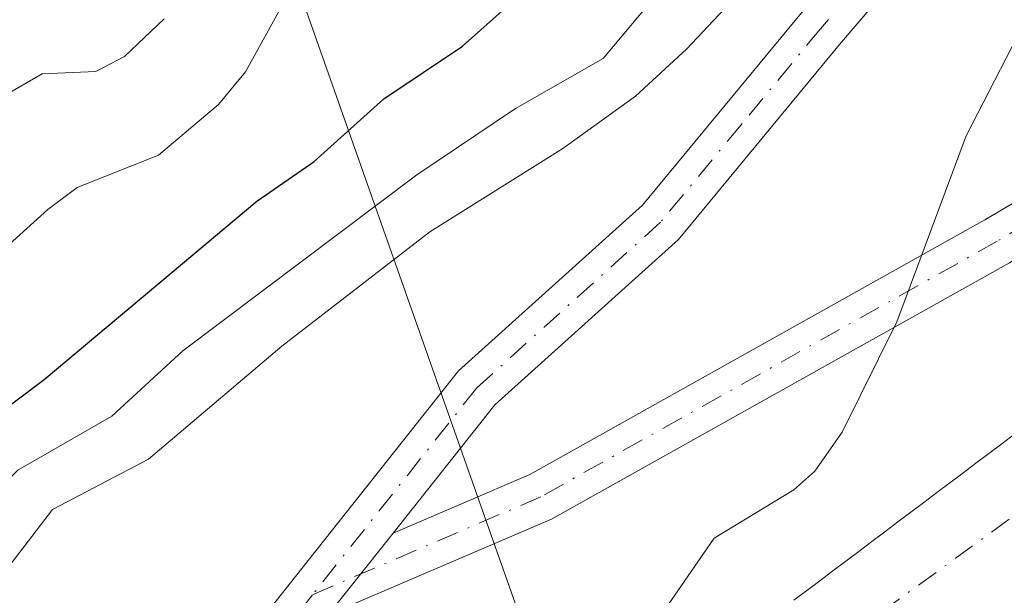
# Model space of a CAD drawing. Units: metres. Extents: x 664994 to 668453, y 4748920 to 4751316.
# Drawn here: x 668164 to 668224, y 4750449 to 4750484 of the extents above; entities that cross this region are included whole.
import ezdxf

# ---------------------------------------------------------------- set-up
doc = ezdxf.new("R2010")
doc.units = ezdxf.units.M
doc.header["$MEASUREMENT"] = 0
doc.linetypes.add('DGN Style 4', pattern=[2.638475, 1.318413, -0.659207, 0.001648, -0.659207])
for name, color, linetype, lineweight in [('Arbolado forestal CxS', 92, 'Continuous', 0), ('Corriente natural Cxs', 4, 'Continuous', 13), ('Corriente natural eje', 4, 'DGN Style 4', 0), ('Curva de nivel maestra', 30, 'Continuous', 30), ('Curva de nivel normal', 30, 'Continuous', 0), ('Pista no pavimentada Cxs', 111, 'Continuous', 0), ('Pista no pavimentada eje', 91, 'DGN Style 4', 0), ('Pista pavimentada Cxs', 135, 'Continuous', 0), ('Pista pavimentada eje', 135, 'DGN Style 4', 0), ('Suelo desnudo CxS', 253, 'Continuous', 0), ('Tendido', 6, 'Continuous', 0)]:
    doc.layers.add(name, color=color, linetype=linetype, lineweight=lineweight)

msp = doc.modelspace()

# ---------------------------------------------------------------- linework, layer by layer
at = {"layer": 'Arbolado forestal CxS', "color": 92, "linetype": 'Continuous', "lineweight": 0}
msp.add_polyline3d([(668224.3701, 4750459.1701, 833.1556), (668223.5801, 4750458.5801, 833.2965), (668222.7901, 4750457.9901, 833.4698), (668222.0101, 4750457.4001, 833.5878), (668221.2201, 4750456.8001, 833.5929), (668220.4301, 4750456.2101, 833.6136), (668219.6501, 4750455.6201, 833.6439), (668218.8601, 4750455.0201, 833.6863), (668218.0701, 4750454.4301, 833.7439), (668217.2901, 4750453.8401, 833.7899), (668216.5001, 4750453.2501, 833.8009), (668215.7101, 4750452.6501, 833.8347), (668214.9201, 4750452.0601, 833.8248), (668214.1401, 4750451.4701, 833.7977), (668213.3501, 4750450.8701, 833.7765), (668212.5601, 4750450.2801, 833.766), (668211.7801, 4750449.6901, 833.7585), (668210.9901, 4750449.1001, 833.7889)], dxfattribs=at)
msp.add_polyline3d([(668224.3701, 4750459.1701, 833.1556), (668223.5801, 4750458.5801, 833.2965), (668222.7901, 4750457.9901, 833.4698), (668222.0101, 4750457.4001, 833.5878), (668221.2201, 4750456.8001, 833.5929), (668220.4301, 4750456.2101, 833.6136), (668219.6501, 4750455.6201, 833.6439), (668218.8601, 4750455.0201, 833.6863), (668218.0701, 4750454.4301, 833.7439), (668217.2901, 4750453.8401, 833.7899), (668216.5001, 4750453.2501, 833.8009), (668215.7101, 4750452.6501, 833.8347), (668214.9201, 4750452.0601, 833.8248), (668214.1401, 4750451.4701, 833.7977), (668213.3501, 4750450.8701, 833.7765), (668212.5601, 4750450.2801, 833.766), (668211.7801, 4750449.6901, 833.7585), (668210.9901, 4750449.1001, 833.7889)], dxfattribs=at)
at = {"layer": 'Corriente natural Cxs', "color": 4, "linetype": 'Continuous', "lineweight": 13}
msp.add_polyline3d([(668210.9901, 4750449.1001, 833.7889), (668211.7801, 4750449.6901, 833.7585), (668212.5601, 4750450.2801, 833.766), (668213.3501, 4750450.8701, 833.7765), (668214.1401, 4750451.4701, 833.7977), (668214.9201, 4750452.0601, 833.8248), (668215.7101, 4750452.6501, 833.8347), (668216.5001, 4750453.2501, 833.8009), (668217.2901, 4750453.8401, 833.7899), (668218.0701, 4750454.4301, 833.7439), (668218.8601, 4750455.0201, 833.6863), (668219.6501, 4750455.6201, 833.6439), (668220.4301, 4750456.2101, 833.6136), (668221.2201, 4750456.8001, 833.5929), (668222.0101, 4750457.4001, 833.5878), (668222.7901, 4750457.9901, 833.4698), (668223.5801, 4750458.5801, 833.2965), (668224.3701, 4750459.1701, 833.1556)], dxfattribs=at)
msp.add_polyline3d([(668210.9901, 4750449.1001, 833.7889), (668211.7801, 4750449.6901, 833.7585), (668212.5601, 4750450.2801, 833.766), (668213.3501, 4750450.8701, 833.7765), (668214.1401, 4750451.4701, 833.7977), (668214.9201, 4750452.0601, 833.8248), (668215.7101, 4750452.6501, 833.8347), (668216.5001, 4750453.2501, 833.8009), (668217.2901, 4750453.8401, 833.7899), (668218.0701, 4750454.4301, 833.7439), (668218.8601, 4750455.0201, 833.6863), (668219.6501, 4750455.6201, 833.6439), (668220.4301, 4750456.2101, 833.6136), (668221.2201, 4750456.8001, 833.5929), (668222.0101, 4750457.4001, 833.5878), (668222.7901, 4750457.9901, 833.4698), (668223.5801, 4750458.5801, 833.2965), (668224.3701, 4750459.1701, 833.1556)], dxfattribs=at)
at = {"layer": 'Corriente natural eje', "color": 4, "linetype": 'DGN Style 4', "lineweight": 0}
msp.add_polyline3d([(668286.0701, 4750511.9201, 831.882), (668277.6001, 4750505.5101, 831.9856), (668245.6501, 4750471.5201, 831.5544), (668230.6801, 4750458.8201, 831.4981), (668210.2701, 4750444.0201, 832.2178), (668197.3801, 4750436.0801, 832.6085), (668192.9801, 4750433.6801, 832.1938), (668182.7301, 4750429.0701, 832.0156), (668180.2701, 4750428.6301, 832.8297), (668176.7191, 4750428.3872, 834.378)], dxfattribs=at)
at = {"layer": 'Curva de nivel maestra', "color": 30, "linetype": 'Continuous', "lineweight": 30, "elevation": 850, "flags": 128}
msp.add_lwpolyline([(668130.52, 4750431.9301), (668132.15, 4750436.1701), (668133.92, 4750438.6001), (668140.11, 4750442.1701), (668142.97, 4750444.9001), (668146.56, 4750448.3401), (668151.65, 4750451.6601), (668155.31, 4750455.1301), (668158.51, 4750457.1601), (668165.57, 4750462.4701), (668178.46, 4750473.2701), (668181.93, 4750475.6701), (668186.14, 4750479.4701), (668190.92, 4750482.6501), (668195.32, 4750486.5901), (668204.53, 4750498.1101), (668210.74, 4750504.7901), (668221.04, 4750513.9501), (668229.58, 4750519.8501), (668235.77, 4750524.7001), (668247, 4750535.5901)], dxfattribs=at)
at = {"layer": 'Curva de nivel normal', "color": 30, "linetype": 'Continuous', "lineweight": 0, "flags": 128}
for points, elevation in [([(668128.22, 4750426.56), (668132.32, 4750429.04), (668133.6, 4750430.16), (668136.22, 4750435.22), (668137.76, 4750437.02), (668142.77, 4750440.63), (668146.64, 4750443.95), (668149.37, 4750446.05), (668154.45, 4750448.04), (668159.84, 4750452.78), (668163.97, 4750456.97), (668169.67, 4750460.25), (668173.97, 4750464.21), (668188.15, 4750474.86), (668194.12, 4750478.88), (668199.43, 4750481.9), (668205.19, 4750488.79), (668216.54, 4750499.48), (668227.36, 4750508.86), (668246.95, 4750524.79), (668251.67, 4750529.1), (668261.49, 4750539.9)], 845), ([(668125.75, 4750432.26), (668131.85, 4750439.93), (668137.8, 4750444.71), (668141.46, 4750448.45), (668147.62, 4750453.77), (668152.1, 4750459.25), (668161.31, 4750468.73), (668165.79, 4750472.76), (668167.57, 4750474.09), (668172.5, 4750476.06), (668176.14, 4750479.12), (668177.77, 4750481.11), (668179.78, 4750484.76), (668185.09, 4750486.93), (668188.04, 4750488.69), (668190.35, 4750490.84), (668194.59, 4750496.44), (668210.26, 4750512.84), (668220.54, 4750521.26), (668229.89, 4750527.08), (668231.99, 4750528.71), (668238.24, 4750534.07)], 855), ([(668129.8, 4750423.18), (668131.89, 4750425.46), (668136.88, 4750429.9), (668140.41, 4750434.31), (668143.06, 4750436.77), (668147.49, 4750439.88), (668154.29, 4750443.37), (668157.11, 4750445.19), (668162.63, 4750450.12), (668166.07, 4750454.59), (668171.9, 4750457.64), (668179.97, 4750464.49), (668188.93, 4750471.42), (668197, 4750476.46), (668201.39, 4750479.62), (668204.49, 4750482.47), (668212.68, 4750491.2), (668216.82, 4750494.79), (668219.34, 4750496.05), (668222.85, 4750494.59), (668224.89, 4750495.11)], 840), ([(668232.9951, 4750491.7317), (668226.33, 4750485.67), (668224.87, 4750483.92), (668221.43, 4750477.22), (668217.22, 4750465.95), (668213.91, 4750459.27), (668212.26, 4750456.91), (668210.99, 4750455.79), (668206.16, 4750452.86), (668201.22, 4750445.7), (668198.51, 4750442.98), (668193.59, 4750439.79), (668178.69, 4750432.77)], 835), ([(668128.57, 4750441.11), (668132.56, 4750444.85), (668136.95, 4750450.28), (668141.51, 4750457.63), (668145.08, 4750461.43), (668153.06, 4750468.55), (668156.59, 4750474.41), (668158.12, 4750476.23), (668161.02, 4750478.43), (668165.45, 4750480.97), (668168.7, 4750481.12), (668170.44, 4750482.02), (668172.85, 4750484.32)], 860)]:
    msp.add_lwpolyline(points, dxfattribs=dict(at, elevation=elevation))
at = {"layer": 'Pista no pavimentada Cxs', "color": 111, "linetype": 'Continuous', "lineweight": 0, "extrusion": (0.020363, 0.025636, 0.999464), "elevation": 136223.8715, "flags": 128}
msp.add_lwpolyline([(2431491.0646, -4133107.0212), (2431491.0646, -4133100.6954)], dxfattribs=at)
at = {"layer": 'Pista no pavimentada Cxs', "color": 111, "linetype": 'Continuous', "lineweight": 0}
for points in [[(668172.9539, 4750433.4771, 836.0338), (668173.8201, 4750437.0401, 836.2441), (668175.4001, 4750441.9401, 836.8385), (668176.5701, 4750444.3801, 836.9702), (668179.5601, 4750448.9901, 836.5191), (668190.6801, 4750462.9901, 837.4288), (668201.8201, 4750473.0301, 841.5738), (668211.4501, 4750484.6701, 843.2346), (668219.5601, 4750494.2001, 845.2176), (668224.1001, 4750499.2401, 845.1105), (668231.0301, 4750505.9301, 844.262), (668249.9301, 4750522.4701, 845.4789), (668254.6401, 4750527.2001, 845.9471), (668260.8901, 4750535.3001, 849.337)], [(668263.3201, 4750533.5601, 845.967), (668256.9001, 4750525.2201, 844.8183), (668251.9901, 4750520.2901, 844.1321), (668233.0701, 4750503.7301, 842.2127), (668226.2601, 4750497.1601, 842.1971), (668221.8201, 4750492.2201, 841.2556), (668213.7501, 4750482.7501, 839.6003), (668204.0001, 4750470.9501, 838.6302), (668192.8801, 4750460.9301, 836.7561), (668186.7091, 4750453.1585, 836.2035)], [(668226.2601, 4750497.1601, 842.1971), (668221.8201, 4750492.2201, 841.2556), (668213.7501, 4750482.7501, 839.6003), (668204.0001, 4750470.9501, 838.6302), (668192.8801, 4750460.9301, 836.7561), (668186.7091, 4750453.1585, 836.2035), (668182.7767, 4750448.2079, 836.4106), (668182.0001, 4750447.2301, 836.4706), (668179.4301, 4750443.2701, 836.8793), (668178.2001, 4750440.8201, 836.8196), (668176.7001, 4750436.2201, 836.7182), (668176.0353, 4750433.4521, 836.4668), (668172.9539, 4750433.4771, 836.0338), (668173.8201, 4750437.0401, 836.2441), (668175.4001, 4750441.9401, 836.8385), (668176.5701, 4750444.3801, 836.9702), (668179.5601, 4750448.9901, 836.5191), (668190.6801, 4750462.9901, 837.4288), (668201.8201, 4750473.0301, 841.5738), (668211.4501, 4750484.6701, 843.2346), (668219.5601, 4750494.2001, 845.2176), (668224.1001, 4750499.2401, 845.1105)]]:
    msp.add_polyline3d(points, dxfattribs=at)
at = {"layer": 'Pista no pavimentada eje', "color": 91, "linetype": 'DGN Style 4', "lineweight": 0}
for points in [[(668258.9801, 4750530.3801, 846.231), (668255.7701, 4750526.2101, 845.2476), (668250.9601, 4750521.3801, 844.708), (668232.0501, 4750504.8301, 842.9918), (668225.1801, 4750498.2001, 843.502), (668222.9101, 4750495.6801, 842.9325), (668220.6901, 4750493.2101, 843.1141), (668216.6351, 4750488.4451, 842.0924), (668212.6001, 4750483.7101, 840.9004), (668207.7851, 4750477.8901, 839.6687), (668202.9101, 4750471.9901, 839.5352), (668191.7801, 4750461.9601, 837.0106), (668181.8325, 4750449.4351, 836.4317)], [(668181.8325, 4750449.4351, 836.4317), (668180.7801, 4750448.1101, 836.4031), (668178.0001, 4750443.8251, 836.5563), (668177.3851, 4750442.6001, 836.573), (668176.8001, 4750441.3801, 836.6974), (668176.0101, 4750438.9301, 836.6974), (668175.2601, 4750436.6301, 836.4878), (668174.9251, 4750435.2351, 836.3769), (668174.4947, 4750433.4645, 836.2505)]]:
    msp.add_polyline3d(points, dxfattribs=at)
at = {"layer": 'Pista pavimentada Cxs', "color": 135, "linetype": 'Continuous', "lineweight": 0, "extrusion": (0.020363, 0.025636, 0.999464), "elevation": 136223.8715, "flags": 128}
msp.add_lwpolyline([(2431491.0646, -4133107.0212), (2431491.0646, -4133100.6954)], dxfattribs=at)
at = {"layer": 'Pista pavimentada Cxs', "color": 135, "linetype": 'Continuous', "lineweight": 0}
msp.add_polyline3d([(668182.7767, 4750448.2079, 836.4106), (668186.7091, 4750453.1585, 836.2035), (668194.9859, 4750456.7081, 836.1379), (668222.5511, 4750472.1395, 834.5113), (668240.9251, 4750482.9787, 834.2043), (668242.4495, 4750480.3949, 833.9574), (668224.0461, 4750469.5383, 834.3299), (668196.3135, 4750454.0133, 836.2469)], close=True, dxfattribs=at)
msp.add_polyline3d([(668186.7091, 4750453.1585, 836.2035), (668194.9859, 4750456.7081, 836.1379), (668222.5511, 4750472.1395, 834.5113), (668240.9251, 4750482.9787, 834.2043), (668242.4495, 4750480.3949, 833.9574), (668224.0461, 4750469.5383, 834.3299), (668196.3135, 4750454.0133, 836.2469), (668182.7767, 4750448.2079, 836.4106)], dxfattribs=at)
at = {"layer": 'Pista pavimentada eje', "color": 135, "linetype": 'DGN Style 4', "lineweight": 0}
msp.add_polyline3d([(668241.6873, 4750481.6869, 834.0694), (668223.2987, 4750470.8389, 834.4051), (668195.6497, 4750455.3607, 836.1652), (668181.8325, 4750449.4351, 836.4317)], dxfattribs=at)
at = {"layer": 'Suelo desnudo CxS', "color": 253, "linetype": 'Continuous', "lineweight": 0}
for points in [[(668210.9901, 4750449.1001, 833.7889), (668211.7801, 4750449.6901, 833.7585), (668212.5601, 4750450.2801, 833.766), (668213.3501, 4750450.8701, 833.7765), (668214.1401, 4750451.4701, 833.7977), (668214.9201, 4750452.0601, 833.8248), (668215.7101, 4750452.6501, 833.8347), (668216.5001, 4750453.2501, 833.8009), (668217.2901, 4750453.8401, 833.7899), (668218.0701, 4750454.4301, 833.7439), (668218.8601, 4750455.0201, 833.6863), (668219.6501, 4750455.6201, 833.6439), (668220.4301, 4750456.2101, 833.6136), (668221.2201, 4750456.8001, 833.5929), (668222.0101, 4750457.4001, 833.5878), (668222.7901, 4750457.9901, 833.4698), (668223.5801, 4750458.5801, 833.2965), (668224.3701, 4750459.1701, 833.1556)], [(668224.3701, 4750459.1701, 833.1556), (668223.5801, 4750458.5801, 833.2965), (668222.7901, 4750457.9901, 833.4698), (668222.0101, 4750457.4001, 833.5878), (668221.2201, 4750456.8001, 833.5929), (668220.4301, 4750456.2101, 833.6136), (668219.6501, 4750455.6201, 833.6439), (668218.8601, 4750455.0201, 833.6863), (668218.0701, 4750454.4301, 833.7439), (668217.2901, 4750453.8401, 833.7899), (668216.5001, 4750453.2501, 833.8009), (668215.7101, 4750452.6501, 833.8347), (668214.9201, 4750452.0601, 833.8248), (668214.1401, 4750451.4701, 833.7977), (668213.3501, 4750450.8701, 833.7765), (668212.5601, 4750450.2801, 833.766), (668211.7801, 4750449.6901, 833.7585), (668210.9901, 4750449.1001, 833.7889)]]:
    msp.add_polyline3d(points, dxfattribs=at)
at = {"layer": 'Tendido', "color": 6, "linetype": 'Continuous', "lineweight": 0}
msp.add_polyline3d([(668429.0605, 4749975.9345, 848.0135), (668319.5818, 4750086.7602, 842.4392), (668273.8088, 4750133.9884, 841.712), (668246.55, 4750300.99, 868.7914), (668217.9816, 4750381.242, 857.01), (668177.26, 4750496.68, 864.1731)], dxfattribs=at)

doc.saveas('drawing.dxf')
